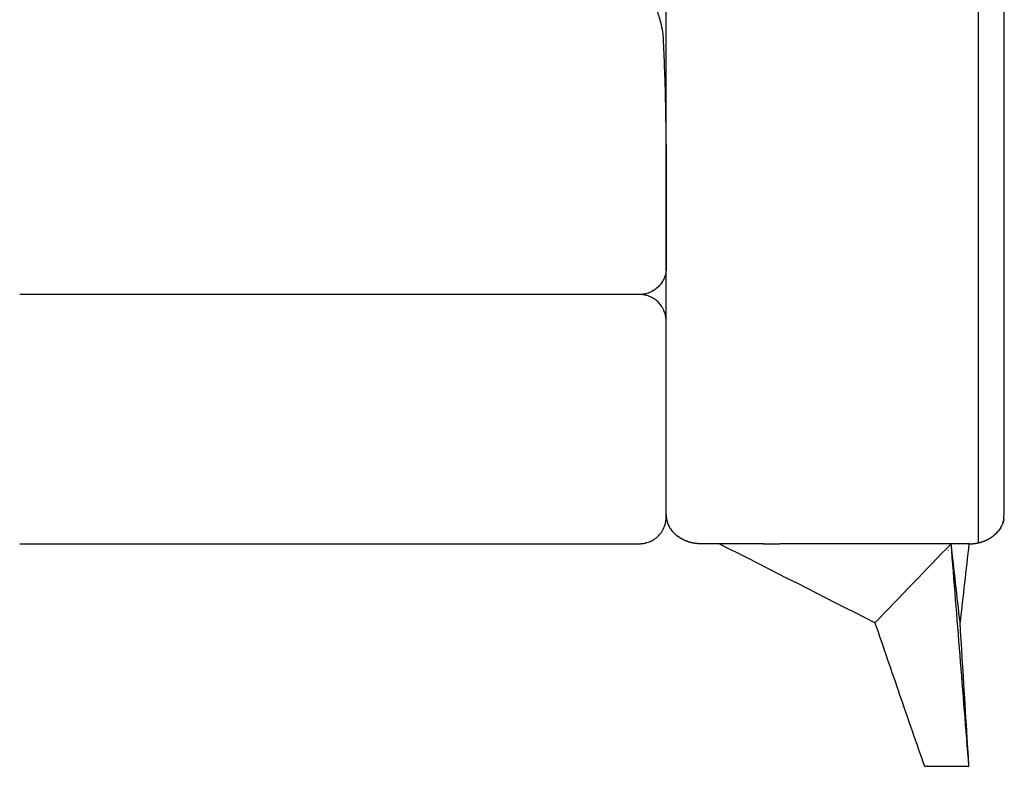
# Model space of a CAD drawing. Units: millimetres. Extents: x -24384 to 47921, y -29129 to -1470.
# Drawn here: x -5583 to -5030, y -5973 to -5554 of the extents above; entities that cross this region are included whole.
import ezdxf

# ---------------------------------------------------------------- set-up
doc = ezdxf.new("R2010")
doc.units = ezdxf.units.MM
doc.layers.add('03_LINEA FINA', color=254, linetype='Continuous', true_color=0xbebebe)

msp = doc.modelspace()

# ---------------------------------------------------------------- linework, layer by layer
at = {"layer": '03_LINEA FINA'}
for points, degree in [([(-5044.39, -5307.09), (-5044.39, -5487.34), (-5044.39, -5667.59), (-5044.39, -5847.85)], 3), ([(-5219.78, -5624.12), (-5219.78, -5645.75), (-5219.78, -5668.27), (-5219.78, -5693.65)], 3), ([(-5219.78, -5693.65), (-5219.78, -5694.49), (-5219.94, -5696.26), (-5220.74, -5698.99), (-5222.13, -5701.64), (-5224.09, -5704.03), (-5226.5, -5705.98), (-5229.19, -5707.37), (-5231.96, -5708.17), (-5233.76, -5708.32), (-5234.63, -5708.32)], 3), ([(-5219.2, -5836.03), (-5219.18, -5836.1), (-5219.16, -5836.16), (-5219.14, -5836.22)], 3), ([(-5219.12, -5836.27), (-5219.11, -5836.32), (-5219.09, -5836.37), (-5219.08, -5836.41)], 3), ([(-5218.94, -5836.79), (-5218.96, -5836.75), (-5218.98, -5836.7), (-5218.99, -5836.66)], 3), ([(-5030.57, -5836.66), (-5030.44, -5836.27), (-5030.31, -5835.87), (-5030.21, -5835.47)], 3), ([(-5030.44, -5836.27), (-5030.46, -5836.32), (-5030.47, -5836.37), (-5030.49, -5836.41)], 3), ([(-5030.38, -5836.08), (-5030.4, -5836.13), (-5030.41, -5836.17), (-5030.43, -5836.22)], 3), ([(-5030.32, -5835.89), (-5030.34, -5835.93), (-5030.35, -5835.98), (-5030.37, -5836.03)], 3), ([(-5030.27, -5835.69), (-5030.28, -5835.74), (-5030.3, -5835.79), (-5030.31, -5835.84)], 3), ([(-5030.08, -5834.91), (-5030.06, -5834.83), (-5030.04, -5834.75), (-5030.13, -5835.15), (-5030.15, -5835.22), (-5030.17, -5835.3)], 5), ([(-5217.89, -5839.04), (-5217.93, -5838.97), (-5217.97, -5838.9), (-5218.01, -5838.82)], 3), ([(-5217.75, -5839.28), (-5217.77, -5839.25), (-5217.79, -5839.21), (-5217.81, -5839.17)], 3), ([(-5032.25, -5839.96), (-5032.22, -5839.9), (-5032.18, -5839.85), (-5032.14, -5839.79)], 3), ([(-5031.81, -5839.25), (-5031.77, -5839.19), (-5031.74, -5839.14), (-5031.7, -5839.08)], 3), ([(-5215.28, -5842.43), (-5215.25, -5842.47), (-5215.22, -5842.5), (-5215.19, -5842.53)], 3), ([(-5213.63, -5843.91), (-5213.57, -5843.95), (-5213.52, -5843.99), (-5213.47, -5844.03)], 3), ([(-5048.99, -5848.37), (-5046.42, -5848.36), (-5043.83, -5847.96), (-5041.08, -5847.11), (-5038.64, -5845.9), (-5036.46, -5844.3)], 5), ([(-5036.1, -5844.03), (-5036.11, -5844.04), (-5036.12, -5844.04), (-5036.13, -5844.05)], 3), ([(-5035.76, -5843.76), (-5035.8, -5843.79), (-5035.84, -5843.82), (-5036.02, -5843.97), (-5035.98, -5843.94), (-5035.95, -5843.91)], 5), ([(-5034.29, -5842.43), (-5034.32, -5842.47), (-5034.35, -5842.5), (-5034.38, -5842.53)], 3), ([(-5203.89, -5848.1), (-5203.89, -5848.1), (-5203.89, -5848.1), (-5203.9, -5848.1)], 3), ([(-5175.95, -5848.37), (-5183.43, -5848.37), (-5191.15, -5848.37), (-5199.21, -5848.37)], 3), ([(-5102.47, -5892.79), (-5131.66, -5877.98), (-5160.83, -5863.18), (-5190.04, -5848.37)], 3), ([(-5175.38, -5848.37), (-5175.57, -5848.37), (-5175.76, -5848.37), (-5175.95, -5848.37)], 3), ([(-5175.35, -5848.37), (-5175.36, -5848.37), (-5175.37, -5848.37), (-5175.38, -5848.37)], 3), ([(-5174.19, -5848.37), (-5174.58, -5848.37), (-5174.96, -5848.37), (-5175.35, -5848.37)], 3), ([(-5174.14, -5848.37), (-5174.16, -5848.37), (-5174.17, -5848.37), (-5174.19, -5848.37)], 3), ([(-5172.99, -5848.37), (-5173.37, -5848.37), (-5173.76, -5848.37), (-5174.14, -5848.37)], 3), ([(-5172.94, -5848.37), (-5172.95, -5848.37), (-5172.97, -5848.37), (-5172.99, -5848.37)], 3), ([(-5171.79, -5848.37), (-5172.17, -5848.37), (-5172.55, -5848.37), (-5172.94, -5848.37)], 3), ([(-5171.74, -5848.37), (-5171.76, -5848.37), (-5171.77, -5848.37), (-5171.79, -5848.37)], 3), ([(-5170.6, -5848.37), (-5170.98, -5848.37), (-5171.36, -5848.37), (-5171.74, -5848.37)], 3), ([(-5170.54, -5848.37), (-5170.56, -5848.37), (-5170.58, -5848.37), (-5170.6, -5848.37)], 3), ([(-5169.41, -5848.37), (-5169.79, -5848.37), (-5170.16, -5848.37), (-5170.54, -5848.37)], 3), ([(-5169.35, -5848.37), (-5169.37, -5848.37), (-5169.39, -5848.37), (-5169.41, -5848.37)], 3), ([(-5168.22, -5848.37), (-5168.6, -5848.37), (-5168.97, -5848.37), (-5169.35, -5848.37)], 3), ([(-5168.16, -5848.37), (-5168.18, -5848.37), (-5168.2, -5848.37), (-5168.22, -5848.37)], 3), ([(-5167.04, -5848.37), (-5167.41, -5848.37), (-5167.79, -5848.37), (-5168.16, -5848.37)], 3), ([(-5166.98, -5848.37), (-5167, -5848.37), (-5167.02, -5848.37), (-5167.04, -5848.37)], 3), ([(-5165.86, -5848.37), (-5166.23, -5848.37), (-5166.61, -5848.37), (-5166.98, -5848.37)], 3), ([(-5165.8, -5848.37), (-5165.82, -5848.37), (-5165.84, -5848.37), (-5165.86, -5848.37)], 3), ([(-5165.18, -5848.37), (-5165.39, -5848.37), (-5165.59, -5848.37), (-5165.8, -5848.37)], 3), ([(-5165.44, -5848.53), (-5165.35, -5848.47), (-5165.27, -5848.42), (-5165.18, -5848.37)], 3), ([(-5165.18, -5848.37), (-5162.05, -5848.37), (-5158.96, -5848.37), (-5155.89, -5848.37)], 3), ([(-5154.25, -5848.37), (-5154.8, -5848.37), (-5155.34, -5848.37), (-5155.89, -5848.37)], 3), ([(-5154.16, -5848.37), (-5154.19, -5848.37), (-5154.22, -5848.37), (-5154.25, -5848.37)], 3), ([(-5153.11, -5848.37), (-5153.46, -5848.37), (-5153.81, -5848.37), (-5154.16, -5848.37)], 3), ([(-5153.01, -5848.37), (-5153.04, -5848.37), (-5153.08, -5848.37), (-5153.11, -5848.37)], 3), ([(-5151.97, -5848.37), (-5152.31, -5848.37), (-5152.66, -5848.37), (-5153.01, -5848.37)], 3), ([(-5151.87, -5848.37), (-5151.9, -5848.37), (-5151.93, -5848.37), (-5151.97, -5848.37)], 3), ([(-5150.83, -5848.37), (-5151.17, -5848.37), (-5151.52, -5848.37), (-5151.87, -5848.37)], 3), ([(-5150.72, -5848.37), (-5150.76, -5848.37), (-5150.79, -5848.37), (-5150.83, -5848.37)], 3), ([(-5149.69, -5848.37), (-5150.03, -5848.37), (-5150.38, -5848.37), (-5150.72, -5848.37)], 3), ([(-5149.58, -5848.37), (-5149.62, -5848.37), (-5149.65, -5848.37), (-5149.69, -5848.37)], 3), ([(-5148.56, -5848.37), (-5148.9, -5848.37), (-5149.24, -5848.37), (-5149.58, -5848.37)], 3), ([(-5148.44, -5848.37), (-5148.48, -5848.37), (-5148.52, -5848.37), (-5148.56, -5848.37)], 3), ([(-5147.42, -5848.37), (-5147.76, -5848.37), (-5148.1, -5848.37), (-5148.44, -5848.37)], 3), ([(-5147.3, -5848.37), (-5147.34, -5848.37), (-5147.38, -5848.37), (-5147.42, -5848.37)], 3), ([(-5146.3, -5848.37), (-5146.63, -5848.37), (-5146.97, -5848.37), (-5147.3, -5848.37)], 3), ([(-5146.16, -5848.37), (-5146.21, -5848.37), (-5146.25, -5848.37), (-5146.3, -5848.37)], 3), ([(-5145.17, -5848.37), (-5145.5, -5848.37), (-5145.83, -5848.37), (-5146.16, -5848.37)], 3), ([(-5145.03, -5848.37), (-5145.08, -5848.37), (-5145.12, -5848.37), (-5145.17, -5848.37)], 3), ([(-5144.05, -5848.37), (-5144.37, -5848.37), (-5144.7, -5848.37), (-5145.03, -5848.37)], 3), ([(-5143.9, -5848.37), (-5143.95, -5848.37), (-5144, -5848.37), (-5144.05, -5848.37)], 3), ([(-5127.04, -5848.37), (-5132.64, -5848.37), (-5138.24, -5848.37), (-5143.9, -5848.37)], 3), ([(-5073.65, -5848.37), (-5092.43, -5848.37), (-5109.71, -5848.37), (-5127.04, -5848.37)], 3), ([(-5102.47, -5892.79), (-5088.2, -5877.98), (-5073.93, -5863.18), (-5059.65, -5848.37)], 3), ([(-5073.04, -5848.37), (-5073.24, -5848.37), (-5073.44, -5848.37), (-5073.65, -5848.37)], 3), ([(-5072.99, -5848.37), (-5073.01, -5848.37), (-5073.02, -5848.37), (-5073.04, -5848.37)], 3), ([(-5071.82, -5848.37), (-5072.21, -5848.37), (-5072.6, -5848.37), (-5072.99, -5848.37)], 3), ([(-5071.78, -5848.37), (-5071.79, -5848.37), (-5071.81, -5848.37), (-5071.82, -5848.37)], 3), ([(-5070.6, -5848.37), (-5071, -5848.37), (-5071.39, -5848.37), (-5071.78, -5848.37)], 3), ([(-5070.56, -5848.37), (-5070.57, -5848.37), (-5070.59, -5848.37), (-5070.6, -5848.37)], 3), ([(-5069.38, -5848.37), (-5069.77, -5848.37), (-5070.17, -5848.37), (-5070.56, -5848.37)], 3), ([(-5069.33, -5848.37), (-5069.35, -5848.37), (-5069.36, -5848.37), (-5069.38, -5848.37)], 3), ([(-5068.15, -5848.37), (-5068.54, -5848.37), (-5068.94, -5848.37), (-5069.33, -5848.37)], 3), ([(-5068.11, -5848.37), (-5068.12, -5848.37), (-5068.13, -5848.37), (-5068.15, -5848.37)], 3), ([(-5066.91, -5848.37), (-5067.31, -5848.37), (-5067.71, -5848.37), (-5068.11, -5848.37)], 3), ([(-5066.87, -5848.37), (-5066.89, -5848.37), (-5066.9, -5848.37), (-5066.91, -5848.37)], 3), ([(-5065.68, -5848.37), (-5066.08, -5848.37), (-5066.47, -5848.37), (-5066.87, -5848.37)], 3), ([(-5065.63, -5848.37), (-5065.65, -5848.37), (-5065.66, -5848.37), (-5065.68, -5848.37)], 3), ([(-5064.43, -5848.37), (-5064.83, -5848.37), (-5065.23, -5848.37), (-5065.63, -5848.37)], 3), ([(-5064.39, -5848.37), (-5064.41, -5848.37), (-5064.42, -5848.37), (-5064.43, -5848.37)], 3), ([(-5063.18, -5848.37), (-5063.59, -5848.37), (-5063.99, -5848.37), (-5064.39, -5848.37)], 3), ([(-5063.14, -5848.37), (-5063.16, -5848.37), (-5063.17, -5848.37), (-5063.18, -5848.37)], 3), ([(-5061.93, -5848.37), (-5062.34, -5848.37), (-5062.74, -5848.37), (-5063.14, -5848.37)], 3), ([(-5061.9, -5848.37), (-5061.91, -5848.37), (-5061.92, -5848.37), (-5061.93, -5848.37)], 3), ([(-5060.67, -5848.37), (-5061.08, -5848.37), (-5061.49, -5848.37), (-5061.9, -5848.37)], 3), ([(-5061.41, -5851.93), (-5061.41, -5851.98), (-5061.41, -5852.03), (-5061.41, -5852.08)], 3), ([(-5060.63, -5848.37), (-5060.65, -5848.37), (-5060.66, -5848.37), (-5060.67, -5848.37)], 3), ([(-5059.41, -5848.37), (-5059.82, -5848.37), (-5060.23, -5848.37), (-5060.63, -5848.37)], 3), ([(-5049.66, -5973.37), (-5052.99, -5931.7), (-5056.32, -5890.04), (-5059.65, -5848.37)], 3), ([(-5054.66, -5892.49), (-5056.32, -5877.78), (-5057.99, -5863.08), (-5059.65, -5848.37)], 3), ([(-5059.37, -5848.37), (-5059.38, -5848.37), (-5059.39, -5848.37), (-5059.41, -5848.37)], 3), ([(-5058.18, -5848.37), (-5058.58, -5848.37), (-5058.97, -5848.37), (-5059.37, -5848.37)], 3), ([(-5058.1, -5848.37), (-5058.13, -5848.37), (-5058.15, -5848.37), (-5058.18, -5848.37)], 3), ([(-5056.86, -5848.37), (-5057.28, -5848.37), (-5057.69, -5848.37), (-5058.1, -5848.37)], 3), ([(-5056.83, -5848.37), (-5056.84, -5848.37), (-5056.85, -5848.37), (-5056.86, -5848.37)], 3), ([(-5055.58, -5848.37), (-5056, -5848.37), (-5056.41, -5848.37), (-5056.83, -5848.37)], 3), ([(-5055.55, -5848.37), (-5055.56, -5848.37), (-5055.57, -5848.37), (-5055.58, -5848.37)], 3), ([(-5054.3, -5848.37), (-5054.72, -5848.37), (-5055.13, -5848.37), (-5055.55, -5848.37)], 3), ([(-5049.66, -5848.37), (-5051.33, -5863.08), (-5052.99, -5877.78), (-5054.66, -5892.49)], 3), ([(-5054.26, -5848.37), (-5054.28, -5848.37), (-5054.29, -5848.37), (-5054.3, -5848.37)], 3), ([(-5053.01, -5848.37), (-5053.43, -5848.37), (-5053.85, -5848.37), (-5054.26, -5848.37)], 3), ([(-5052.97, -5848.37), (-5052.98, -5848.37), (-5053, -5848.37), (-5053.01, -5848.37)], 3), ([(-5051.71, -5848.37), (-5052.13, -5848.37), (-5052.55, -5848.37), (-5052.97, -5848.37)], 3), ([(-5051.68, -5848.37), (-5051.69, -5848.37), (-5051.7, -5848.37), (-5051.71, -5848.37)], 3), ([(-5050.41, -5848.37), (-5050.83, -5848.37), (-5051.25, -5848.37), (-5051.68, -5848.37)], 3), ([(-5050.37, -5848.37), (-5050.39, -5848.37), (-5050.4, -5848.37), (-5050.41, -5848.37)], 3), ([(-5049.1, -5848.37), (-5049.52, -5848.37), (-5049.95, -5848.37), (-5050.37, -5848.37)], 3), ([(-5049.1, -5848.37), (-5049.06, -5848.37), (-5049.03, -5848.37), (-5048.99, -5848.37)], 3), ([(-5102.47, -5892.79), (-5097.84, -5906.27), (-5088.59, -5933.22), (-5079.31, -5960.16), (-5074.64, -5973.37)], 3), ([(-5049.66, -5973.37), (-5051.33, -5946.41), (-5052.99, -5919.45), (-5054.66, -5892.49)], 3), ([(-5074.64, -5973.37), (-5067.64, -5973.37), (-5060.64, -5973.37), (-5053.65, -5973.37)], 3), ([(-5053.65, -5973.37), (-5052.32, -5973.37), (-5050.99, -5973.37), (-5049.66, -5973.37)], 3)]:
    msp.add_open_spline(points, degree=degree, dxfattribs=at)
for points, degree, knots in [([(-5219.78, -5832.14), (-5219.78, -5819.41), (-5219.78, -5796.27), (-5219.78, -5772.91), (-5219.78, -5757.45), (-5219.78, -5751.09), (-5219.78, -5746), (-5219.78, -5742.18), (-5219.78, -5739), (-5219.78, -5736.45), (-5219.78, -5734.55), (-5219.78, -5732.68), (-5219.78, -5730.2), (-5219.78, -5725.86), (-5219.78, -5719.65), (-5219.78, -5713.43), (-5219.78, -5709.08), (-5219.78, -5706.59), (-5219.78, -5704.74), (-5219.78, -5702.92), (-5219.78, -5700.52), (-5219.78, -5696.31), (-5219.78, -5690.3), (-5219.78, -5684.27), (-5219.78, -5680.05), (-5219.78, -5677.93), (-5219.78, -5676.73), (-5219.78, -5675.83), (-5219.78, -5674.96), (-5219.78, -5673.8), (-5219.78, -5671.78), (-5219.78, -5667.74), (-5219.78, -5661.96), (-5219.78, -5656.17), (-5219.78, -5651.53), (-5219.78, -5648.64), (-5219.78, -5646.37), (-5219.78, -5644.14), (-5219.78, -5641.35), (-5219.78, -5638.55), (-5219.78, -5636.32), (-5219.78, -5634.65), (-5219.78, -5633.01), (-5219.78, -5630.84), (-5219.78, -5628.12), (-5219.78, -5625.4), (-5219.78, -5623.22), (-5219.78, -5621.6), (-5219.78, -5620.01), (-5219.78, -5617.9), (-5219.78, -5614.21), (-5219.78, -5610.91), (-5219.78, -5608.53), (-5219.78, -5608.02), (-5219.78, -5607.12), (-5219.78, -5605.32), (-5219.78, -5602.75), (-5219.78, -5599.7), (-5219.78, -5596.68), (-5219.78, -5594.18), (-5219.78, -5592.18), (-5219.78, -5590.21), (-5219.78, -5587.75), (-5219.78, -5583.86), (-5219.78, -5579.04), (-5219.78, -5571.36), (-5219.78, -5563.7), (-5219.78, -5556.99), (-5219.78, -5553.63), (-5219.78, -5551.96), (-5219.78, -5551), (-5219.78, -5550.02), (-5219.78, -5548.77), (-5219.78, -5546.76), (-5219.78, -5543.25), (-5219.78, -5539.25), (-5219.78, -5535.26), (-5219.78, -5532.77), (-5219.78, -5530.78), (-5219.78, -5529.29), (-5219.78, -5528.05), (-5219.78, -5527.06), (-5219.78, -5526.43), (-5219.78, -5525.9), (-5219.78, -5525.34), (-5219.78, -5524.37), (-5219.78, -5522.98), (-5219.78, -5521.32), (-5219.78, -5519.11), (-5219.78, -5516.35), (-5219.78, -5513.05), (-5219.78, -5509.76), (-5219.78, -5507.02), (-5219.78, -5504.84), (-5219.78, -5503.2), (-5219.78, -5501.84), (-5219.78, -5500.89), (-5219.78, -5500.35), (-5219.78, -5499.92), (-5219.78, -5499.46), (-5219.78, -5498.82), (-5219.78, -5498.03), (-5219.78, -5497.07), (-5219.78, -5495.8), (-5219.78, -5494.21), (-5219.78, -5491.67), (-5219.78, -5488.51), (-5219.78, -5484.73), (-5219.78, -5480.96), (-5219.78, -5477.83), (-5219.78, -5475.33), (-5219.78, -5473.46), (-5219.78, -5471.9), (-5219.78, -5470.82), (-5219.78, -5470.19), (-5219.78, -5469.71), (-5219.78, -5469.19), (-5219.78, -5468.48), (-5219.78, -5467.24), (-5219.78, -5464.75), (-5219.78, -5461.91), (-5219.78, -5459.08), (-5219.78, -5456.96), (-5219.78, -5455.2), (-5219.78, -5453.97), (-5219.78, -5453.27), (-5219.78, -5452.73), (-5219.78, -5452.16), (-5219.78, -5451.39), (-5219.78, -5450.03), (-5219.78, -5448.09), (-5219.78, -5445.78), (-5219.78, -5443.46), (-5219.78, -5441.16), (-5219.78, -5438.85), (-5219.78, -5436.94), (-5219.78, -5435.6), (-5219.78, -5434.93), (-5219.78, -5434.55), (-5219.78, -5434.14), (-5219.78, -5433.59), (-5219.78, -5432.7), (-5219.78, -5431.14), (-5219.78, -5428.92), (-5219.78, -5426.25), (-5219.78, -5423.59), (-5219.78, -5420.94), (-5219.78, -5418.29), (-5219.78, -5415.65), (-5219.78, -5413.01), (-5219.78, -5410.38), (-5219.78, -5407.76), (-5219.78, -5405.57), (-5219.78, -5403.83), (-5219.78, -5402.52), (-5219.78, -5401.22), (-5219.78, -5399.91), (-5219.78, -5398.83), (-5219.78, -5397.96), (-5219.78, -5397.31), (-5219.78, -5396.66), (-5219.78, -5396.01), (-5219.78, -5395.36), (-5219.78, -5394.82), (-5219.78, -5394.38), (-5219.78, -5394.06), (-5219.78, -5393.73), (-5219.78, -5393.46), (-5219.78, -5393.25), (-5219.78, -5393.09), (-5219.78, -5392.92), (-5219.78, -5392.76), (-5219.78, -5392.63), (-5219.78, -5392.52), (-5219.78, -5392.44), (-5219.78, -5392.37), (-5219.78, -5392.32), (-5219.78, -5392.28), (-5219.78, -5392.24), (-5219.78, -5392.2), (-5219.78, -5392.15), (-5219.78, -5392.15), (-5219.78, -5392.07), (-5219.78, -5392.01), (-5219.78, -5391.97), (-5219.78, -5391.92), (-5219.78, -5391.87), (-5219.78, -5391.8), (-5219.78, -5391.72), (-5219.78, -5391.62), (-5219.78, -5391.49), (-5219.78, -5391.33), (-5219.78, -5391.13), (-5219.78, -5390.94), (-5219.78, -5390.74), (-5219.78, -5390.48), (-5219.78, -5390.15), (-5219.78, -5389.76), (-5219.78, -5389.37), (-5219.78, -5388.84), (-5219.78, -5388.19), (-5219.78, -5387.4), (-5219.78, -5386.62), (-5219.78, -5385.83), (-5219.78, -5385.05), (-5219.78, -5384), (-5219.78, -5382.69), (-5219.78, -5381.12), (-5219.78, -5379.55), (-5219.78, -5377.98), (-5219.78, -5375.89), (-5219.78, -5373.27), (-5219.78, -5370.13), (-5219.78, -5366.99), (-5219.78, -5363.85), (-5219.78, -5360.71), (-5219.78, -5357.57), (-5219.78, -5353.38), (-5219.78, -5348.14), (-5219.78, -5343.96), (-5219.78, -5341.86)], 3, [0, 0, 0, 0, 31.201373, 62.402747, 70.036081, 77.669414, 81.486081, 85.302748, 89.119415, 91.027749, 92.936082, 94.799801, 96.66352, 100.390957, 107.845831, 115.300706, 119.028143, 120.891861, 122.75558, 124.561977, 126.368374, 129.981168, 137.206756, 144.432344, 148.045138, 149.851535, 150.754733, 151.657932, 152.526094, 153.394255, 155.130579, 158.603225, 165.548519, 172.493813, 175.966459, 179.439106, 181.114897, 182.790687, 186.142268, 189.493849, 191.16964, 192.845431, 194.476616, 196.107802, 199.370174, 202.632545, 204.263731, 205.894917, 207.478317, 209.061718, 212.228519, 218.562121, 218.948518, 219.334914, 220.107707, 221.653294, 224.744466, 227.783102, 230.821737, 233.806966, 235.29958, 236.792194, 239.730598, 242.669003, 248.449624, 254.230246, 265.683704, 271.445692, 274.326685, 275.767182, 276.487431, 277.207679, 278.705989, 280.204299, 283.200918, 289.194157, 292.190777, 295.187396, 296.685706, 298.184016, 299.682325, 300.43148, 301.180635, 301.593051, 302.005468, 302.8303, 304.479965, 306.12963, 307.779295, 311.078625, 314.377955, 317.677284, 320.976614, 322.626279, 324.275944, 325.925609, 326.750441, 327.162858, 327.575274, 328.047798, 328.520321, 329.465369, 330.410416, 331.355463, 333.245558, 335.135653, 338.915842, 342.696031, 346.47622, 350.25641, 352.146504, 354.036599, 355.926694, 356.871741, 357.344265, 357.816788, 358.3483, 358.879812, 359.942836, 362.068883, 366.320977, 368.447024, 370.573071, 372.699118, 373.762141, 374.293653, 374.825165, 375.403416, 375.981668, 377.13817, 379.451175, 381.764181, 384.077186, 386.390191, 388.703196, 391.016202, 392.172704, 392.750956, 393.040081, 393.329207, 393.988685, 394.648163, 395.967119, 398.60503, 401.242942, 403.880853, 406.518765, 409.156676, 411.794588, 414.432499, 417.070411, 419.708322, 422.346234, 423.66519, 424.984146, 426.303101, 427.622057, 428.941013, 429.600491, 430.259969, 430.919447, 431.578924, 432.238402, 432.89788, 433.227619, 433.557358, 433.887097, 434.216836, 434.381705, 434.546575, 434.711444, 434.876314, 435.041183, 435.123618, 435.206053, 435.288488, 435.329705, 435.370922, 435.41214, 435.453357, 435.494574, 435.535792, 435.536768, 435.537745, 435.538721, 435.539698, 435.540675, 435.541651, 435.543604, 435.545557, 435.54751, 435.551417, 435.555323, 435.559229, 435.563135, 435.567042, 435.574854, 435.582667, 435.590479, 435.598292, 435.613917, 435.629542, 435.645167, 435.660792, 435.676417, 435.692042, 435.723292, 435.754542, 435.785792, 435.817042, 435.848292, 435.910792, 435.973292, 436.035792, 436.098292, 436.160792, 436.223292, 436.285792, 436.410792, 436.535792, 436.535792, 436.535792, 436.535792]), ([(-5030.03, -5834.68), (-5030.04, -5834.74), (-5030.05, -5834.8), (-5030.07, -5834.86), (-5030.05, -5834.8), (-5030.04, -5834.73), (-5030.03, -5834.67), (-5029.99, -5833.34), (-5029.92, -5831.22), (-5029.86, -5829.6), (-5029.82, -5828.72), (-5029.8, -5828.22), (-5029.79, -5827.88), (-5029.78, -5827.64), (-5029.78, -5824.93), (-5029.78, -5819.68), (-5029.78, -5809.28), (-5029.78, -5796.27), (-5029.78, -5780.66), (-5029.78, -5767.72), (-5029.78, -5757.45), (-5029.78, -5751.09), (-5029.78, -5746), (-5029.78, -5742.18), (-5029.78, -5739), (-5029.78, -5736.45), (-5029.78, -5734.55), (-5029.78, -5732.68), (-5029.78, -5730.2), (-5029.78, -5725.86), (-5029.78, -5719.65), (-5029.78, -5713.43), (-5029.78, -5709.08), (-5029.78, -5706.59), (-5029.78, -5704.74), (-5029.78, -5702.92), (-5029.78, -5700.52), (-5029.78, -5696.31), (-5029.78, -5690.3), (-5029.78, -5684.27), (-5029.78, -5680.05), (-5029.78, -5677.93), (-5029.78, -5676.73), (-5029.78, -5675.83), (-5029.78, -5674.96), (-5029.78, -5673.8), (-5029.78, -5671.78), (-5029.78, -5667.74), (-5029.78, -5661.96), (-5029.78, -5656.17), (-5029.78, -5651.53), (-5029.78, -5648.64), (-5029.78, -5646.37), (-5029.78, -5644.14), (-5029.78, -5641.35), (-5029.78, -5638.55), (-5029.78, -5636.32), (-5029.78, -5634.65), (-5029.78, -5633.01), (-5029.78, -5630.84), (-5029.78, -5628.12), (-5029.78, -5625.4), (-5029.78, -5623.22), (-5029.78, -5621.6), (-5029.78, -5620.01), (-5029.78, -5617.9), (-5029.78, -5614.21), (-5029.78, -5610.91), (-5029.78, -5608.53), (-5029.78, -5608.02), (-5029.78, -5607.12), (-5029.78, -5605.32), (-5029.78, -5602.75), (-5029.78, -5599.7), (-5029.78, -5596.68), (-5029.78, -5594.18), (-5029.78, -5592.18), (-5029.78, -5590.21), (-5029.78, -5587.75), (-5029.78, -5583.86), (-5029.78, -5579.04), (-5029.78, -5573.27), (-5029.78, -5567.53), (-5029.78, -5561.79), (-5029.78, -5556.99), (-5029.78, -5553.63), (-5029.78, -5551.96), (-5029.78, -5551), (-5029.78, -5550.02), (-5029.78, -5548.77), (-5029.78, -5546.76), (-5029.78, -5543.25), (-5029.78, -5539.25), (-5029.78, -5535.26), (-5029.78, -5532.77), (-5029.78, -5530.78), (-5029.78, -5529.29), (-5029.78, -5528.05), (-5029.78, -5527.06), (-5029.78, -5526.43), (-5029.78, -5525.9), (-5029.78, -5525.34), (-5029.78, -5524.37), (-5029.78, -5522.98), (-5029.78, -5521.32), (-5029.78, -5519.11), (-5029.78, -5516.35), (-5029.78, -5513.05), (-5029.78, -5509.76), (-5029.78, -5507.02), (-5029.78, -5504.84), (-5029.78, -5503.2), (-5029.78, -5501.84), (-5029.78, -5500.89), (-5029.78, -5500.35), (-5029.78, -5499.92), (-5029.78, -5499.46), (-5029.78, -5498.82), (-5029.78, -5498.03), (-5029.78, -5497.07), (-5029.78, -5495.8), (-5029.78, -5494.21), (-5029.78, -5491.67), (-5029.78, -5488.51), (-5029.78, -5484.73), (-5029.78, -5480.96), (-5029.78, -5477.83), (-5029.78, -5475.33), (-5029.78, -5473.46), (-5029.78, -5471.9), (-5029.78, -5470.82), (-5029.78, -5470.19), (-5029.78, -5469.71), (-5029.78, -5469.19), (-5029.78, -5468.48), (-5029.78, -5467.24), (-5029.78, -5464.75), (-5029.78, -5461.91), (-5029.78, -5459.08), (-5029.78, -5456.96), (-5029.78, -5455.2), (-5029.78, -5453.97), (-5029.78, -5453.27), (-5029.78, -5452.73), (-5029.78, -5452.16), (-5029.78, -5451.39), (-5029.78, -5450.03), (-5029.78, -5448.09), (-5029.78, -5445.78), (-5029.78, -5442.69), (-5029.78, -5439.62), (-5029.78, -5436.94), (-5029.78, -5435.6), (-5029.78, -5434.93), (-5029.78, -5434.55), (-5029.78, -5434.14), (-5029.78, -5433.59), (-5029.78, -5432.7), (-5029.78, -5431.14), (-5029.78, -5428.92), (-5029.78, -5426.25), (-5029.78, -5422.71), (-5029.78, -5418.29), (-5029.78, -5413.01), (-5029.78, -5407.75), (-5029.78, -5403.39), (-5029.78, -5399.91), (-5029.78, -5397.74), (-5029.78, -5396.01), (-5029.78, -5394.71), (-5029.78, -5393.63), (-5029.78, -5392.87), (-5029.78, -5392.44), (-5029.78, -5392.1), (-5029.78, -5391.74), (-5029.78, -5391.23), (-5029.78, -5390.35), (-5029.78, -5388.59), (-5029.78, -5386.07), (-5029.78, -5383.06), (-5029.78, -5380.05), (-5029.78, -5377.05), (-5029.78, -5374.56), (-5029.78, -5372.56), (-5029.78, -5371.07), (-5029.78, -5369.83), (-5029.78, -5368.96), (-5029.78, -5368.46), (-5029.78, -5368.14), (-5029.78, -5367.89), (-5029.78, -5367.63), (-5029.78, -5367.17), (-5029.78, -5366.52), (-5029.78, -5365.73), (-5029.78, -5364.67), (-5029.78, -5363.35), (-5029.78, -5361.22), (-5029.78, -5358.53), (-5029.78, -5355.27), (-5029.78, -5351.97), (-5029.78, -5347.53), (-5029.78, -5344.14), (-5029.78, -5341.86)], 3, [-27.97981, -27.97981, -27.97981, -27.97981, -27.756277, -27.756277, -27.756277, -27.569678, -27.569678, -27.569678, -26.873329, -26.176979, -25.828805, -25.48063, -25.132455, -24.958368, -24.78428, -16.983937, -9.183594, 6.417093, 22.017779, 37.618466, 45.2518, 52.885134, 56.701801, 60.518468, 64.335135, 66.243468, 68.151802, 70.01552, 71.879239, 75.606676, 83.061551, 90.516425, 94.243862, 96.107581, 97.9713, 99.777697, 101.584094, 105.196888, 112.422476, 119.648064, 123.260858, 125.067255, 125.970453, 126.873652, 127.741814, 128.609975, 130.346299, 133.818945, 140.764239, 147.709533, 151.18218, 154.654826, 156.330617, 158.006408, 161.357989, 164.70957, 166.385361, 168.061151, 169.692337, 171.323523, 174.585894, 177.848266, 179.479452, 181.110638, 182.694038, 184.277439, 187.44424, 193.777842, 194.164239, 194.550635, 195.323429, 196.869015, 199.960187, 202.998823, 206.037459, 209.022687, 210.515301, 212.007915, 214.94632, 217.884724, 223.665345, 229.445966, 235.172695, 240.899425, 246.661412, 249.542405, 250.982902, 251.70315, 252.423399, 253.921708, 255.420018, 258.416637, 264.409876, 267.406495, 270.403115, 271.901424, 273.399734, 274.898043, 275.647198, 276.396353, 276.808769, 277.221185, 278.046018, 279.695683, 281.345347, 282.995012, 286.294342, 289.593672, 292.893001, 296.192331, 297.841996, 299.49166, 301.141325, 301.966158, 302.378574, 302.79099, 303.263514, 303.736037, 304.681085, 305.626132, 306.571179, 308.461274, 310.351368, 314.131558, 317.911747, 321.691936, 325.472126, 327.36222, 329.252315, 331.142409, 332.087457, 332.55998, 333.032504, 333.564016, 334.095528, 335.158551, 337.284598, 341.536693, 343.66274, 345.788787, 347.914834, 348.977857, 349.509369, 350.040881, 350.619132, 351.197384, 352.353886, 354.666892, 356.979897, 359.292903, 363.918914, 366.231919, 367.388422, 367.966673, 368.255799, 368.544924, 369.204402, 369.86388, 371.182836, 373.820748, 376.45866, 379.096572, 384.372395, 389.648219, 394.924043, 400.199867, 402.837778, 405.47569, 406.794646, 408.113602, 409.432558, 410.092036, 410.421775, 410.751514, 411.127424, 411.503334, 412.255154, 413.758794, 416.766074, 419.773355, 422.780635, 425.787915, 428.795195, 430.298835, 431.802475, 433.306115, 434.057935, 434.433845, 434.809756, 435.014952, 435.220149, 435.630542, 436.451329, 437.272116, 438.092902, 439.734476, 441.376049, 444.659196, 447.942342, 451.225489, 454.508636, 461.074929, 461.074929, 461.074929, 461.074929]), ([(-5221.42, -5562.14), (-5222.04, -5558.44), (-5223.43, -5552.39), (-5225.86, -5546.5), (-5228.59, -5542.83), (-5233.8, -5538.47), (-5242.25, -5532.97), (-5255.31, -5527.6), (-5269.22, -5523.28), (-5281.75, -5519.98), (-5294.21, -5517.15), (-5305.49, -5514.82), (-5317.67, -5512.43), (-5334.62, -5509.34), (-5353.9, -5506.15), (-5370.71, -5503.57), (-5388.43, -5501), (-5407.51, -5498.43), (-5427.89, -5495.92), (-5448.84, -5493.47), (-5475.6, -5490.59), (-5507.4, -5487.61), (-5531.85, -5485.76), (-5549.36, -5484.73), (-5564.57, -5484.01), (-5575.68, -5483.67), (-5583.03, -5483.54)], 3, [8.61842, 8.61842, 8.61842, 8.61842, 12.022762, 15.427104, 18.831445, 22.235787, 33.353681, 44.471574, 50.030521, 55.589468, 61.148415, 63.927888, 66.707361, 72.266308, 77.825255, 80.604728, 83.384202, 88.943148, 91.722622, 94.502095, 100.061042, 105.619989, 111.178936, 113.4099, 115.640864, 120.079045, 120.079045, 120.079045, 120.079045]), ([(-5219.78, -5624.12), (-5219.78, -5614.71), (-5219.98, -5600.09), (-5220.67, -5579.07), (-5221.14, -5567.92), (-5221.42, -5562.14)], 3, [1.255503, 1.255503, 1.255503, 1.255503, 1.956434, 2.306899, 2.657364, 2.657364, 2.657364, 2.657364]), ([(-5234.63, -5708.32), (-5252.42, -5708.32), (-5286.7, -5708.32), (-5334.88, -5708.32), (-5380.36, -5708.32), (-5423.65, -5708.32), (-5465.19, -5708.32), (-5518.75, -5708.32), (-5557.44, -5708.32), (-5583.03, -5708.32)], 3, [15, 15, 15, 15, 69.459725, 123.919451, 178.379176, 232.838901, 287.298627, 341.758352, 450.677803, 450.677803, 450.677803, 450.677803]), ([(-5583.03, -5848.32), (-5570.24, -5848.32), (-5544.54, -5848.32), (-5505.36, -5848.32), (-5465.18, -5848.32), (-5430.57, -5848.32), (-5402.01, -5848.32), (-5380.09, -5848.32), (-5357.62, -5848.32), (-5334.54, -5848.32), (-5314.75, -5848.32), (-5298.54, -5848.32), (-5286.19, -5848.32), (-5275.73, -5848.32), (-5267.26, -5848.32), (-5260.85, -5848.32), (-5254.38, -5848.32), (-5248.95, -5848.32), (-5244.57, -5848.32), (-5241.82, -5848.32), (-5239.62, -5848.32), (-5237.96, -5848.32), (-5236.57, -5848.32), (-5235.46, -5848.32), (-5234.9, -5848.32), (-5234.61, -5848.32), (-5234.58, -5848.32), (-5234.54, -5848.32), (-5234.44, -5848.32), (-5234.3, -5848.32), (-5234.14, -5848.32), (-5233.92, -5848.31), (-5233.64, -5848.29), (-5233.2, -5848.26), (-5232.63, -5848.19), (-5231.95, -5848.08), (-5231.26, -5847.93), (-5230.35, -5847.69), (-5229.2, -5847.3), (-5227.84, -5846.67), (-5226.09, -5845.65), (-5224.09, -5844.01), (-5222.46, -5841.99), (-5221.43, -5840.22), (-5220.81, -5838.85), (-5220.42, -5837.68), (-5220.17, -5836.75), (-5220.03, -5836.05), (-5219.92, -5835.36), (-5219.85, -5834.78), (-5219.82, -5834.33), (-5219.8, -5833.99), (-5219.79, -5833.71), (-5219.78, -5833.52), (-5219.78, -5833.42), (-5219.78, -5833.37), (-5219.78, -5833.34), (-5219.78, -5833.19), (-5219.78, -5832.89), (-5219.78, -5832.32), (-5219.78, -5831.61), (-5219.78, -5830.75), (-5219.78, -5829.6), (-5219.78, -5828.17), (-5219.78, -5825.88), (-5219.78, -5823.01), (-5219.78, -5819.57), (-5219.78, -5816.14), (-5219.78, -5811.55), (-5219.78, -5805.82), (-5219.78, -5798.95), (-5219.78, -5789.78), (-5219.78, -5778.32), (-5219.78, -5766.87), (-5219.78, -5757.7), (-5219.78, -5750.82), (-5219.78, -5745.09), (-5219.78, -5740.51), (-5219.78, -5737.07), (-5219.78, -5733.64), (-5219.78, -5730.77), (-5219.78, -5728.48), (-5219.78, -5727.05), (-5219.78, -5725.9), (-5219.78, -5725.04), (-5219.78, -5724.33), (-5219.78, -5723.75), (-5219.78, -5723.46), (-5219.78, -5723.3), (-5219.78, -5723.28), (-5219.78, -5723.23), (-5219.78, -5723.13), (-5219.79, -5722.94), (-5219.8, -5722.66), (-5219.82, -5722.32), (-5219.85, -5721.86), (-5219.92, -5721.29), (-5220.03, -5720.6), (-5220.17, -5719.9), (-5220.42, -5718.96), (-5220.81, -5717.8), (-5221.43, -5716.43), (-5222.46, -5714.66), (-5224.09, -5712.64), (-5226.09, -5711), (-5227.84, -5709.98), (-5229.2, -5709.35), (-5230.35, -5708.96), (-5231.26, -5708.71), (-5231.95, -5708.57), (-5232.63, -5708.46), (-5233.2, -5708.39), (-5233.64, -5708.36), (-5233.92, -5708.34), (-5234.14, -5708.33), (-5234.3, -5708.33), (-5234.44, -5708.32), (-5234.54, -5708.32), (-5234.58, -5708.32), (-5234.61, -5708.32), (-5234.9, -5708.32), (-5235.46, -5708.32), (-5236.57, -5708.32), (-5237.96, -5708.32), (-5239.62, -5708.32), (-5241.82, -5708.32), (-5244.57, -5708.32), (-5248.95, -5708.32), (-5254.38, -5708.32), (-5260.85, -5708.32), (-5267.26, -5708.32), (-5275.73, -5708.32), (-5286.19, -5708.32), (-5298.54, -5708.32), (-5314.75, -5708.32), (-5334.54, -5708.32), (-5357.62, -5708.32), (-5380.09, -5708.32), (-5402.01, -5708.32), (-5430.57, -5708.32), (-5465.18, -5708.32), (-5505.36, -5708.32), (-5544.54, -5708.32), (-5570.24, -5708.32), (-5583.03, -5708.32)], 3, [6679.497218, 6679.497218, 6679.497218, 6679.497218, 6733.956944, 6788.416669, 6842.876394, 6897.33612, 6924.565982, 6951.795845, 6979.025708, 7006.25557, 7033.485433, 7047.100364, 7060.715296, 7074.330227, 7081.137693, 7087.945158, 7094.752624, 7101.56009, 7104.963823, 7108.367555, 7110.069422, 7111.771288, 7113.473155, 7114.324088, 7115.175021, 7115.198031, 7115.22104, 7115.26706, 7115.359099, 7115.543176, 7115.727254, 7115.911332, 7116.279487, 7116.647643, 7117.383953, 7118.120264, 7118.856575, 7119.592886, 7121.065507, 7122.538129, 7124.01075, 7126.955993, 7129.901237, 7131.373858, 7132.84648, 7134.319101, 7135.055412, 7135.791723, 7136.528034, 7137.264344, 7137.6325, 7138.000655, 7138.368811, 7138.552888, 7138.644927, 7138.690946, 7138.713956, 7138.736966, 7139.166653, 7139.596341, 7140.455716, 7141.315091, 7142.174466, 7143.893216, 7145.611966, 7149.049466, 7152.486966, 7155.924466, 7159.361966, 7166.236966, 7173.111966, 7179.986966, 7193.736966, 7207.486966, 7214.361966, 7221.236966, 7228.111966, 7231.549466, 7234.986966, 7238.424466, 7241.861966, 7243.580716, 7245.299466, 7246.158841, 7247.018216, 7247.877591, 7248.307278, 7248.736966, 7248.759976, 7248.782985, 7248.829005, 7248.921044, 7249.105121, 7249.473277, 7249.841432, 7250.209587, 7250.945898, 7251.682209, 7252.41852, 7253.154831, 7254.627452, 7256.100074, 7257.572695, 7260.517938, 7263.463181, 7264.935803, 7266.408425, 7267.881046, 7268.617357, 7269.353668, 7270.089978, 7270.826289, 7271.194445, 7271.5626, 7271.746678, 7271.930755, 7272.114833, 7272.206872, 7272.252891, 7272.275901, 7272.298911, 7273.149844, 7274.000777, 7275.702644, 7277.40451, 7279.106376, 7282.510109, 7285.913842, 7292.721308, 7299.528773, 7306.336239, 7313.143705, 7326.758636, 7340.373567, 7353.988499, 7381.218361, 7408.448224, 7435.678087, 7462.907949, 7490.137812, 7544.597537, 7599.057263, 7653.516988, 7707.976713, 7707.976713, 7707.976713, 7707.976713]), ([(-5219.78, -5832.14), (-5219.78, -5832.36), (-5219.78, -5832.63), (-5219.77, -5832.94), (-5219.74, -5833.27), (-5219.7, -5833.63), (-5219.68, -5833.79), (-5219.66, -5833.93), (-5219.64, -5834.05), (-5219.63, -5834.16), (-5219.61, -5834.24), (-5219.6, -5834.3), (-5219.6, -5834.33), (-5219.6, -5834.34), (-5219.6, -5834.34), (-5219.6, -5834.34), (-5219.6, -5834.34), (-5219.6, -5834.35), (-5219.6, -5834.35), (-5219.59, -5834.36), (-5219.59, -5834.36), (-5219.59, -5834.37), (-5219.59, -5834.39), (-5219.59, -5834.41), (-5219.58, -5834.43), (-5219.58, -5834.45), (-5219.58, -5834.46), (-5219.57, -5834.48), (-5219.57, -5834.49), (-5219.57, -5834.52), (-5219.56, -5834.53), (-5219.56, -5834.57), (-5219.55, -5834.62), (-5219.53, -5834.69), (-5219.52, -5834.78), (-5219.5, -5834.87), (-5219.47, -5834.97), (-5219.46, -5835.05), (-5219.44, -5835.12), (-5219.43, -5835.15), (-5219.42, -5835.19), (-5219.42, -5835.21), (-5219.41, -5835.23), (-5219.41, -5835.25), (-5219.41, -5835.27), (-5219.4, -5835.28), (-5219.4, -5835.28), (-5219.4, -5835.28), (-5219.4, -5835.29), (-5219.4, -5835.3), (-5219.39, -5835.31), (-5219.39, -5835.32), (-5219.39, -5835.33), (-5219.39, -5835.34), (-5219.39, -5835.34), (-5219.39, -5835.35), (-5219.39, -5835.35), (-5219.39, -5835.35), (-5219.38, -5835.36), (-5219.38, -5835.38), (-5219.37, -5835.41), (-5219.35, -5835.48), (-5219.33, -5835.57), (-5219.3, -5835.66), (-5219.29, -5835.7), (-5219.29, -5835.7), (-5219.3, -5835.68), (-5219.3, -5835.67), (-5219.3, -5835.66), (-5219.31, -5835.65), (-5219.31, -5835.64), (-5219.31, -5835.63), (-5219.32, -5835.62), (-5219.32, -5835.59), (-5219.33, -5835.57), (-5219.33, -5835.55), (-5219.34, -5835.54), (-5219.34, -5835.52), (-5219.28, -5835.76), (-5219.21, -5836), (-5219.14, -5836.24), (-5219.06, -5836.47), (-5218.97, -5836.7)], 5, [0, 0, 0, 0, 0, 0, 0.5, 0.625, 0.6875, 0.75, 0.8125, 0.875, 0.9375, 0.96875, 1, 1.000349, 1.000697, 1.001395, 1.00279, 1.00558, 1.00837, 1.011159, 1.016739, 1.022319, 1.033478, 1.044638, 1.066957, 1.089276, 1.111594, 1.133913, 1.145073, 1.156232, 1.167392, 1.178551, 1.241051, 1.303551, 1.428551, 1.553551, 1.678551, 1.928551, 2.053551, 2.178551, 2.193819, 2.209086, 2.224354, 2.239621, 2.300691, 2.300691, 2.300691, 2.300691, 2.300691, 2.312576, 2.328647, 2.344718, 2.352754, 2.36079, 2.368825, 2.372843, 2.374852, 2.375857, 2.376359, 2.376861, 2.439361, 2.501861, 2.626861, 2.876861, 3.001861, 3.126861, 3.251861, 3.314361, 3.345611, 3.376861, 3.385616, 3.394372, 3.403127, 3.411882, 3.429392, 3.446903, 3.516944, 3.516944, 3.516944, 3.516944, 3.516944, 4.755095, 4.755095, 4.755095, 4.755095, 4.755095, 4.755095]), ([(-5219.06, -5836.46), (-5219.05, -5836.49), (-5219.04, -5836.52), (-5219.03, -5836.56), (-5219.02, -5836.58), (-5219.02, -5836.59), (-5219.01, -5836.6), (-5218.97, -5836.73), (-5218.87, -5836.99), (-5218.72, -5837.37), (-5218.58, -5837.68), (-5218.47, -5837.93), (-5218.41, -5838.05), (-5218.38, -5838.12), (-5218.37, -5838.13), (-5218.37, -5838.14), (-5218.35, -5838.18), (-5218.32, -5838.23), (-5218.29, -5838.29), (-5218.04, -5838.79), (-5217.51, -5839.71), (-5216.9, -5840.57), (-5216.57, -5840.99)], 3, [5.399612, 5.399612, 5.399612, 5.399612, 5.487478, 5.531411, 5.553378, 5.564361, 5.569853, 5.575344, 5.984301, 6.393258, 6.802215, 7.006694, 7.211172, 7.221009, 7.230847, 7.250522, 7.289872, 7.368571, 7.447271, 7.52597, 9.366747, 11.207524, 11.207524, 11.207524, 11.207524]), ([(-5030.51, -5836.46), (-5030.52, -5836.51), (-5030.72, -5837.07), (-5031.03, -5837.83), (-5031.8, -5839.32), (-5032.44, -5840.28), (-5033, -5840.99)], 3, [-1.755676, -1.755676, -1.755676, -1.755676, -1.61078, 0.025048, 0.703917, 3.442877, 3.442877, 3.442877, 3.442877]), ([(-5030.17, -5835.3), (-5030.18, -5835.36), (-5030.2, -5835.42), (-5030.23, -5835.54), (-5030.24, -5835.6), (-5030.26, -5835.65)], 3, [3.9269908, 3.9269908, 3.9269908, 3.9269908, 4.1336268, 4.1664431, 4.3659112, 4.3659112, 4.3659112, 4.3659112]), ([(-5218.38, -5838.11), (-5218.39, -5838.1), (-5218.39, -5838.08), (-5218.4, -5838.07), (-5218.39, -5838.08), (-5218.39, -5838.1), (-5218.38, -5838.11)], 3, [0, 0, 0, 0, 0.04387348, 0.04387348, 0.04387348, 0.08895728, 0.08895728, 0.08895728, 0.08895728]), ([(-5218.27, -5838.33), (-5218.31, -5838.26), (-5218.35, -5838.18), (-5218.38, -5838.11), (-5218.38, -5838.11), (-5218.38, -5838.11), (-5218.38, -5838.11), (-5218.32, -5838.23), (-5218.22, -5838.43), (-5218.12, -5838.62), (-5218.08, -5838.7)], 3, [0, 0, 0, 0, 0.2481668, 0.2481668, 0.2481668, 0.2496844, 0.2496844, 0.2496844, 0.6399531, 0.9173013, 0.9173013, 0.9173013, 0.9173013]), ([(-5217.48, -5839.72), (-5217.45, -5839.75), (-5217.43, -5839.79), (-5217.41, -5839.82), (-5217.45, -5839.75), (-5217.52, -5839.64), (-5217.59, -5839.54), (-5217.61, -5839.5)], 3, [-1.5834155, -1.5834155, -1.5834155, -1.5834155, -1.4597376, -1.4597376, -1.4597376, -1.2101107, -1.0841799, -1.0841799, -1.0841799, -1.0841799]), ([(-5217.34, -5839.92), (-5217.09, -5840.3), (-5216.82, -5840.66), (-5216.54, -5841.02), (-5216.54, -5841.02), (-5216.54, -5841.02), (-5216.54, -5841.02), (-5216.67, -5840.85), (-5216.8, -5840.68), (-5216.93, -5840.5)], 3, [-1.362355, -1.362355, -1.362355, -1.362355, 0, 0, 0, 0.001607, 0.001607, 0.001607, 0.651552, 0.651552, 0.651552, 0.651552]), ([(-5215.53, -5842.18), (-5215.88, -5841.81), (-5216.22, -5841.42), (-5216.54, -5841.02), (-5216.17, -5841.48), (-5215.57, -5842.16), (-5214.8, -5842.9), (-5214.34, -5843.31), (-5214.1, -5843.52), (-5213.98, -5843.62), (-5213.96, -5843.63), (-5213.94, -5843.66), (-5213.89, -5843.7), (-5213.85, -5843.73), (-5213.82, -5843.75)], 3, [0, 0, 0, 0, 1.545925, 1.545925, 1.545925, 3.389883, 4.311861, 4.772851, 5.23384, 5.24918, 5.26452, 5.295199, 5.356559, 5.479277, 5.479277, 5.479277, 5.479277]), ([(-5216.11, -5841.53), (-5216.07, -5841.59), (-5215.97, -5841.7), (-5215.82, -5841.87), (-5215.66, -5842.04), (-5215.51, -5842.2), (-5215.4, -5842.31), (-5215.35, -5842.37)], 3, [0, 0, 0, 0, 0.225935, 0.452694, 0.680262, 0.908625, 1.13777, 1.13777, 1.13777, 1.13777]), ([(-5035.76, -5843.76), (-5035.76, -5843.76), (-5035.7, -5843.71), (-5035.64, -5843.66), (-5035.58, -5843.61), (-5035.58, -5843.61), (-5035.58, -5843.61), (-5035.58, -5843.61), (-5034.63, -5842.82), (-5033.77, -5841.95), (-5033.03, -5841.02)], 3, [15.450411, 15.450411, 15.450411, 15.450411, 15.462526, 15.691, 15.691, 15.691, 15.692161, 15.692161, 15.692161, 19.380075, 19.380075, 19.380075, 19.380075]), ([(-5033.45, -5841.53), (-5033.5, -5841.59), (-5033.6, -5841.7), (-5033.75, -5841.87), (-5033.91, -5842.04), (-5034.06, -5842.2), (-5034.17, -5842.31), (-5034.22, -5842.37)], 3, [0, 0, 0, 0, 0.225935, 0.452691, 0.680257, 0.908618, 1.13776, 1.13776, 1.13776, 1.13776]), ([(-5031.04, -5837.79), (-5031.08, -5837.9), (-5031.13, -5838), (-5031.19, -5838.11), (-5031.19, -5838.11), (-5031.19, -5838.11), (-5031.19, -5838.11), (-5031.67, -5839.11), (-5032.29, -5840.09), (-5033.03, -5841.02), (-5033.03, -5841.02), (-5033.03, -5841.02), (-5033.03, -5841.02), (-5033.02, -5841.01), (-5033.02, -5841.01), (-5033.01, -5841), (-5032.92, -5840.88), (-5032.83, -5840.76), (-5032.74, -5840.65)], 3, [-0.352209, -0.352209, -0.352209, -0.352209, 0, 0, 0, 0.001518, 0.001518, 0.001518, 3.467786, 3.467786, 3.467786, 3.469393, 3.469393, 3.469393, 3.491894, 3.503144, 3.514394, 3.94142, 3.94142, 3.94142, 3.94142]), ([(-5212.72, -5844.58), (-5212.84, -5844.5), (-5212.99, -5844.39), (-5213.15, -5844.27), (-5213.21, -5844.23), (-5213.23, -5844.21), (-5213.24, -5844.2), (-5213.5, -5844.01), (-5213.75, -5843.81), (-5213.99, -5843.61), (-5213.99, -5843.61), (-5213.99, -5843.61), (-5213.99, -5843.61), (-5213.82, -5843.75), (-5213.65, -5843.89), (-5213.48, -5844.02)], 3, [-0.429714, -0.429714, -0.429714, -0.429714, 0, 0.142367, 0.195057, 0.221402, 0.234574, 0.247747, 1.195073, 1.195073, 1.195073, 1.196233, 1.196233, 1.196233, 1.856199, 1.856199, 1.856199, 1.856199]), ([(-5199.21, -5848.37), (-5199.34, -5848.37), (-5199.53, -5848.37), (-5199.78, -5848.37), (-5200.05, -5848.37), (-5200.32, -5848.37), (-5200.48, -5848.37), (-5200.59, -5848.37), (-5200.79, -5848.37), (-5201.06, -5848.37), (-5201.4, -5848.35), (-5201.81, -5848.33), (-5202.25, -5848.3), (-5202.57, -5848.27), (-5202.85, -5848.24), (-5203.09, -5848.21), (-5203.27, -5848.19), (-5203.43, -5848.17), (-5203.57, -5848.15), (-5203.68, -5848.13), (-5203.75, -5848.12), (-5203.81, -5848.11), (-5203.85, -5848.11), (-5203.87, -5848.1), (-5203.88, -5848.1), (-5203.88, -5848.1), (-5203.89, -5848.1), (-5203.89, -5848.1), (-5203.9, -5848.1), (-5203.91, -5848.1), (-5203.92, -5848.1), (-5203.93, -5848.09), (-5203.95, -5848.09), (-5203.98, -5848.09), (-5204.02, -5848.08), (-5204.06, -5848.07), (-5204.11, -5848.06), (-5204.18, -5848.05), (-5204.26, -5848.04), (-5204.35, -5848.02), (-5204.45, -5848.01), (-5204.56, -5847.98), (-5204.69, -5847.96), (-5204.85, -5847.93), (-5205.03, -5847.89), (-5205.23, -5847.85), (-5205.46, -5847.79), (-5205.68, -5847.74), (-5205.95, -5847.67), (-5206.26, -5847.59), (-5206.62, -5847.49), (-5207.01, -5847.37), (-5207.46, -5847.22), (-5207.9, -5847.07), (-5208.33, -5846.91), (-5208.72, -5846.75), (-5209.07, -5846.61), (-5209.37, -5846.47), (-5209.62, -5846.36), (-5209.84, -5846.26), (-5210.02, -5846.17), (-5210.19, -5846.08), (-5210.34, -5846.01), (-5210.46, -5845.94), (-5210.56, -5845.9), (-5210.64, -5845.85), (-5210.71, -5845.81), (-5210.77, -5845.78), (-5210.81, -5845.76), (-5210.84, -5845.74), (-5210.86, -5845.73), (-5210.87, -5845.73), (-5210.88, -5845.72), (-5210.88, -5845.72), (-5210.88, -5845.72), (-5210.88, -5845.72), (-5210.89, -5845.72), (-5210.89, -5845.72), (-5210.9, -5845.71), (-5210.91, -5845.7), (-5210.92, -5845.7), (-5210.94, -5845.69), (-5210.97, -5845.67), (-5211.01, -5845.65), (-5211.06, -5845.62), (-5211.11, -5845.59), (-5211.17, -5845.56), (-5211.23, -5845.52), (-5211.39, -5845.43), (-5211.64, -5845.29), (-5211.98, -5845.07), (-5212.42, -5844.79), (-5212.83, -5844.51), (-5213.14, -5844.28), (-5213.34, -5844.13), (-5213.44, -5844.05), (-5213.44, -5844.05)], 5, [0, 0, 0, 0, 0, 0, 0.686104, 1.029156, 1.372208, 1.427909, 1.48361, 1.53931, 1.595011, 2.450321, 2.877977, 3.305632, 3.733287, 3.947115, 4.160943, 4.37477, 4.588598, 4.695512, 4.802425, 4.909339, 4.962796, 4.989525, 5.002889, 5.009571, 5.012912, 5.016253, 5.01723, 5.018206, 5.019183, 5.020159, 5.022113, 5.024066, 5.027972, 5.031878, 5.039691, 5.047503, 5.055316, 5.063128, 5.078753, 5.094378, 5.110003, 5.125628, 5.141253, 5.172503, 5.203753, 5.235003, 5.266253, 5.297503, 5.328753, 5.391253, 5.453753, 5.516253, 5.578753, 5.641253, 5.703753, 5.766253, 5.797503, 5.828753, 5.860003, 5.891253, 5.922503, 5.938128, 5.953753, 5.969378, 5.985003, 5.992816, 6.000628, 6.008441, 6.012347, 6.0143, 6.016253, 6.016797, 6.017341, 6.018429, 6.020604, 6.024955, 6.033657, 6.042359, 6.051061, 6.068465, 6.085869, 6.120676, 6.155484, 6.2251, 6.294715, 6.364331, 6.433946, 6.503562, 6.573177, 7.214722, 7.856266, 8.497811, 9.139355, 9.141565, 9.141565, 9.141565, 9.141565, 9.141565, 9.141565]), ([(-5036.46, -5844.3), (-5036.4, -5844.25), (-5036.23, -5844.13), (-5036.04, -5843.98), (-5035.93, -5843.89), (-5035.93, -5843.9), (-5035.94, -5843.9), (-5035.95, -5843.91)], 3, [-16.9351511, -16.9351511, -16.9351511, -16.9351511, -16.689711, -16.2378408, -16.2378408, -16.2378408, -16.2110057, -16.2110057, -16.2110057, -16.2110057])]:
    msp.add_open_spline(points, degree=degree, knots=knots, dxfattribs=at)

doc.saveas('drawing.dxf')
